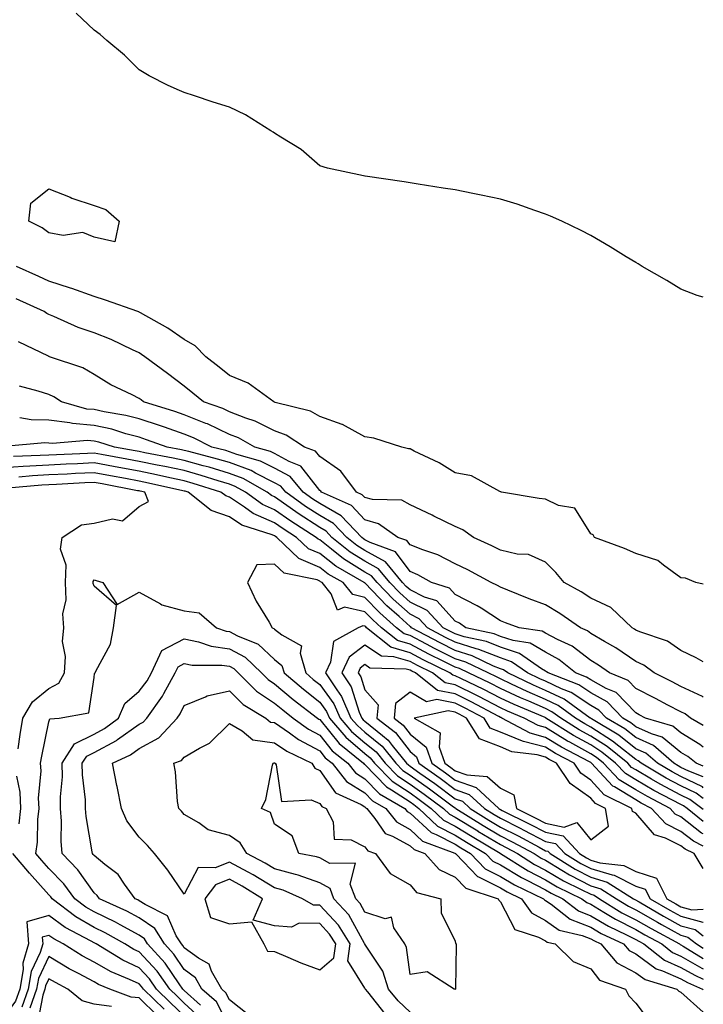
# Model space of a CAD drawing. Units: inches. Extents: x 934163 to 936803, y 7210778 to 7213418.
# Drawn here: x 936652 to 936803, y 7211059 to 7211277 of the extents above; entities that cross this region are included whole.
import ezdxf

# ---------------------------------------------------------------- set-up
doc = ezdxf.new("R2010")
doc.units = ezdxf.units.IN
doc.header["$MEASUREMENT"] = 0
doc.layers.add('Contour_93417210', color=7, linetype='Continuous', true_color=0x7df8c9)

msp = doc.modelspace()

# ---------------------------------------------------------------- linework, layer by layer
at = {"layer": 'Contour_93417210'}
for points in [[(936803, 7211215.07, 3231), (936801.62, 7211215.49, 3231), (936798.05, 7211216.9, 3231), (936794.92, 7211218.8, 3231), (936789.49, 7211221.92, 3231), (936788.59, 7211222.47, 3231), (936788.05, 7211222.78, 3231), (936785.92, 7211224.05, 3231), (936782.36, 7211226.22, 3231), (936778.05, 7211228.72, 3231), (936775.97, 7211229.85, 3231), (936771.63, 7211231.92, 3231), (936769.18, 7211233.05, 3231), (936768.05, 7211233.5, 3231), (936765.7, 7211234.26, 3231), (936761.78, 7211235.65, 3231), (936758.05, 7211236.76, 3231), (936753.8, 7211237.66, 3231), (936751.95, 7211238.01, 3231), (936748.05, 7211238.83, 3231), (936745.36, 7211239.22, 3231), (936739.85, 7211240.12, 3231), (936738.05, 7211240.4, 3231), (936736.75, 7211240.63, 3231), (936728.1, 7211241.86, 3231), (936728.05, 7211241.88, 3231), (936728.02, 7211241.88, 3231), (936727.76, 7211241.92, 3231), (936719.74, 7211243.62, 3231), (936718.05, 7211244.17, 3231), (936713.95, 7211247.82, 3231), (936709.44, 7211250.53, 3231), (936708.05, 7211251.43, 3231), (936707.74, 7211251.61, 3231), (936707.23, 7211251.92, 3231), (936701.63, 7211255.49, 3231), (936698.05, 7211257.15, 3231), (936694.43, 7211258.29, 3231), (936690.31, 7211259.67, 3231), (936688.05, 7211260.4, 3231), (936686.97, 7211260.85, 3231), (936684.5, 7211261.92, 3231), (936680.26, 7211264.13, 3231), (936678.05, 7211265.42, 3231), (936674.79, 7211268.66, 3231), (936670.92, 7211271.92, 3231), (936669.39, 7211273.25, 3231), (936668.05, 7211274.24, 3231), (936664.09, 7211277.97, 3231)], [(936803, 7211151.56, 3232), (936801.31, 7211151.92, 3232), (936799.03, 7211152.9, 3232), (936798.05, 7211152.96, 3232), (936794.21, 7211155.77, 3232), (936792.95, 7211156.82, 3232), (936788.05, 7211158.35, 3232), (936785.55, 7211159.42, 3232), (936778.91, 7211161.92, 3232), (936778.6, 7211162.47, 3232), (936778.05, 7211162.74, 3232), (936774.56, 7211168.42, 3232), (936770.95, 7211169.01, 3232), (936768.05, 7211170.36, 3232), (936766.62, 7211170.49, 3232), (936758.29, 7211171.92, 3232), (936758.13, 7211172, 3232), (936758.05, 7211172.02, 3232), (936757.91, 7211172.06, 3232), (936751.68, 7211175.55, 3232), (936748.05, 7211176.24, 3232), (936744.52, 7211178.4, 3232), (936738.94, 7211181.04, 3232), (936738.05, 7211181.49, 3232), (936737.67, 7211181.55, 3232), (936736.22, 7211181.92, 3232), (936729.99, 7211183.87, 3232), (936728.05, 7211184.15, 3232), (936723.06, 7211186.94, 3232), (936723.03, 7211186.94, 3232), (936718.05, 7211188.68, 3232), (936715.96, 7211189.83, 3232), (936708.17, 7211191.8, 3232), (936708.05, 7211191.84, 3232), (936708, 7211191.86, 3232), (936707.84, 7211191.92, 3232), (936702.18, 7211196.04, 3232), (936698.05, 7211197.74, 3232), (936695.74, 7211199.62, 3232), (936692.84, 7211201.92, 3232), (936690.45, 7211204.32, 3232), (936688.05, 7211205.73, 3232), (936684.36, 7211208.23, 3232), (936678.33, 7211211.65, 3232), (936678.05, 7211211.8, 3232), (936677.97, 7211211.84, 3232), (936677.75, 7211211.92, 3232), (936670.58, 7211214.46, 3232), (936668.05, 7211215.24, 3232), (936663.16, 7211217.04, 3232), (936662.85, 7211217.12, 3232), (936658.05, 7211218.64, 3232), (936655.8, 7211219.67, 3232), (936650.91, 7211221.92, 3232)], [(936803, 7211134.37, 3233), (936801.4, 7211135.26, 3233), (936798.05, 7211136.9, 3233), (936795.07, 7211138.93, 3233), (936788.96, 7211141, 3233), (936788.05, 7211141.41, 3233), (936787.75, 7211141.63, 3233), (936787.21, 7211141.92, 3233), (936782.53, 7211146.39, 3233), (936778.05, 7211148.46, 3233), (936775.98, 7211149.85, 3233), (936772.21, 7211151.92, 3233), (936770.3, 7211154.17, 3233), (936768.05, 7211156.45, 3233), (936764.26, 7211158.13, 3233), (936761.79, 7211158.19, 3233), (936758.05, 7211159.09, 3233), (936756.19, 7211160.06, 3233), (936752.08, 7211161.92, 3233), (936749.72, 7211163.58, 3233), (936748.05, 7211164.32, 3233), (936743.34, 7211166.63, 3233), (936742.95, 7211166.82, 3233), (936738.05, 7211169.15, 3233), (936736.26, 7211170.12, 3233), (936729.7, 7211170.28, 3233), (936728.05, 7211170.71, 3233), (936727.47, 7211171.33, 3233), (936726.17, 7211171.92, 3233), (936722.68, 7211176.55, 3233), (936718.05, 7211179.79, 3233), (936717.12, 7211180.98, 3233), (936714.69, 7211181.92, 3233), (936710.64, 7211184.52, 3233), (936708.05, 7211185.47, 3233), (936703.76, 7211187.62, 3233), (936701.68, 7211188.29, 3233), (936698.05, 7211189.71, 3233), (936696.55, 7211190.42, 3233), (936692.33, 7211191.92, 3233), (936689.96, 7211193.83, 3233), (936688.05, 7211195.36, 3233), (936684.32, 7211198.19, 3233), (936679.29, 7211201.92, 3233), (936678.56, 7211202.43, 3233), (936678.05, 7211202.74, 3233), (936676.58, 7211203.4, 3233), (936671.84, 7211205.71, 3233), (936668.05, 7211207.19, 3233), (936664.52, 7211208.38, 3233), (936659.11, 7211210.85, 3233), (936658.05, 7211211.28, 3233), (936657.63, 7211211.51, 3233), (936656.97, 7211211.92, 3233), (936650.83, 7211214.71, 3233)], [(936803, 7211126.53, 3234), (936802.81, 7211126.69, 3234), (936798.05, 7211128.93, 3234), (936796.09, 7211129.97, 3234), (936792.11, 7211131.92, 3234), (936789.79, 7211133.66, 3234), (936788.05, 7211134.44, 3234), (936783.61, 7211137.49, 3234), (936781.1, 7211138.87, 3234), (936778.05, 7211140.67, 3234), (936777.34, 7211141.22, 3234), (936775.77, 7211141.92, 3234), (936771.24, 7211145.1, 3234), (936768.05, 7211146.96, 3234), (936764.44, 7211148.31, 3234), (936759.73, 7211150.24, 3234), (936758.05, 7211150.9, 3234), (936757.43, 7211151.3, 3234), (936756.04, 7211151.92, 3234), (936750.86, 7211154.73, 3234), (936748.05, 7211156.08, 3234), (936744.18, 7211158.05, 3234), (936740.84, 7211159.13, 3234), (936738.05, 7211160.24, 3234), (936737.34, 7211161.22, 3234), (936735.37, 7211161.92, 3234), (936731.08, 7211164.95, 3234), (936728.05, 7211165.77, 3234), (936725.08, 7211168.95, 3234), (936718.44, 7211171.92, 3234), (936718.27, 7211172.13, 3234), (936718.05, 7211172.29, 3234), (936713.85, 7211177.72, 3234), (936711.26, 7211178.72, 3234), (936708.05, 7211180.49, 3234), (936707.1, 7211180.96, 3234), (936703.67, 7211181.92, 3234), (936700.07, 7211183.95, 3234), (936698.05, 7211184.73, 3234), (936693.16, 7211187.04, 3234), (936692.82, 7211187.15, 3234), (936688.05, 7211189.07, 3234), (936685.93, 7211189.79, 3234), (936679.04, 7211191.92, 3234), (936678.47, 7211192.35, 3234), (936678.05, 7211192.66, 3234), (936676.52, 7211193.44, 3234), (936671.8, 7211195.67, 3234), (936668.05, 7211197.96, 3234), (936665.6, 7211199.46, 3234), (936658.2, 7211201.92, 3234), (936658.08, 7211201.96, 3234), (936658.05, 7211201.96, 3234), (936657.96, 7211202.02, 3234), (936651.32, 7211205.18, 3234)], [(936803, 7211120.29, 3235), (936800.13, 7211121.92, 3235), (936798.99, 7211122.86, 3235), (936798.05, 7211123.31, 3235), (936795.15, 7211124.81, 3235), (936792.41, 7211126.28, 3235), (936788.05, 7211128.46, 3235), (936786.36, 7211130.22, 3235), (936782.22, 7211131.92, 3235), (936779.77, 7211133.64, 3235), (936778.05, 7211134.65, 3235), (936773.94, 7211137.82, 3235), (936770.67, 7211139.3, 3235), (936768.05, 7211140.71, 3235), (936767.29, 7211141.16, 3235), (936762.23, 7211141.92, 3235), (936759.15, 7211143.01, 3235), (936758.05, 7211143.46, 3235), (936753.76, 7211146.22, 3235), (936752.92, 7211146.78, 3235), (936748.05, 7211149.26, 3235), (936746.78, 7211150.65, 3235), (936742.81, 7211151.92, 3235), (936739.79, 7211153.66, 3235), (936738.05, 7211154.34, 3235), (936734.84, 7211158.72, 3235), (936729.22, 7211160.75, 3235), (936728.05, 7211161.39, 3235), (936727.73, 7211161.59, 3235), (936727.33, 7211161.92, 3235), (936722.8, 7211166.67, 3235), (936718.05, 7211169.4, 3235), (936716.52, 7211170.4, 3235), (936714.4, 7211171.92, 3235), (936711.48, 7211175.36, 3235), (936708.05, 7211177.27, 3235), (936704.94, 7211178.81, 3235), (936699.71, 7211180.26, 3235), (936698.05, 7211180.88, 3235), (936697.25, 7211181.12, 3235), (936694.13, 7211181.92, 3235), (936690.11, 7211183.97, 3235), (936688.05, 7211184.79, 3235), (936683.68, 7211186.3, 3235), (936682.75, 7211186.63, 3235), (936678.05, 7211188.15, 3235), (936675.06, 7211188.93, 3235), (936670.27, 7211189.69, 3235), (936668.05, 7211190.2, 3235), (936666.45, 7211190.32, 3235), (936660.82, 7211191.92, 3235), (936659.18, 7211193.05, 3235), (936658.05, 7211193.54, 3235), (936655.67, 7211194.3, 3235), (936651.53, 7211195.4, 3235)], [(936803, 7211115.48, 3236), (936802.22, 7211116.1, 3236), (936798.05, 7211118.66, 3236), (936796.24, 7211120.12, 3236), (936790.21, 7211121.92, 3236), (936788.8, 7211122.66, 3236), (936788.05, 7211123.05, 3236), (936783.71, 7211127.58, 3236), (936781.48, 7211128.48, 3236), (936778.05, 7211130.38, 3236), (936777.12, 7211130.98, 3236), (936774.72, 7211131.92, 3236), (936771.03, 7211134.91, 3236), (936768.05, 7211136.51, 3236), (936764.63, 7211138.5, 3236), (936760.91, 7211139.07, 3236), (936758.05, 7211140.01, 3236), (936756.69, 7211140.55, 3236), (936750.43, 7211141.92, 3236), (936749.02, 7211142.9, 3236), (936748.05, 7211143.38, 3236), (936743.97, 7211147.84, 3236), (936741.26, 7211148.7, 3236), (936738.05, 7211150.32, 3236), (936737.21, 7211151.08, 3236), (936736.39, 7211151.92, 3236), (936732.62, 7211156.49, 3236), (936728.05, 7211159.01, 3236), (936726.25, 7211160.12, 3236), (936724.04, 7211161.92, 3236), (936721.12, 7211164.99, 3236), (936718.05, 7211166.74, 3236), (936714.92, 7211168.78, 3236), (936710.56, 7211171.92, 3236), (936709.41, 7211173.27, 3236), (936708.05, 7211174.03, 3236), (936703.83, 7211176.14, 3236), (936702.84, 7211176.71, 3236), (936698.05, 7211178.48, 3236), (936695.4, 7211179.26, 3236), (936689.07, 7211180.9, 3236), (936688.05, 7211181.18, 3236), (936687.44, 7211181.31, 3236), (936684.25, 7211181.92, 3236), (936679.68, 7211183.54, 3236), (936678.05, 7211184.07, 3236), (936675.13, 7211184.83, 3236), (936671.98, 7211185.85, 3236), (936668.05, 7211186.72, 3236), (936663.25, 7211187.12, 3236), (936662.69, 7211187.29, 3236), (936658.05, 7211187.84, 3236), (936654.1, 7211187.97, 3236), (936651.58, 7211188.38, 3236)], [(936803, 7211111.3, 3237), (936801.42, 7211111.92, 3237), (936799.54, 7211113.4, 3237), (936798.05, 7211114.32, 3237), (936793.85, 7211117.72, 3237), (936791.56, 7211118.4, 3237), (936788.05, 7211120.01, 3237), (936786.98, 7211120.85, 3237), (936785.18, 7211121.92, 3237), (936781.67, 7211125.53, 3237), (936778.05, 7211127.53, 3237), (936775.41, 7211129.28, 3237), (936768.6, 7211131.92, 3237), (936768.29, 7211132.15, 3237), (936768.05, 7211132.29, 3237), (936767.15, 7211132.82, 3237), (936762.32, 7211136.2, 3237), (936758.05, 7211137.62, 3237), (936754.98, 7211138.85, 3237), (936750.05, 7211139.93, 3237), (936748.05, 7211140.53, 3237), (936747.13, 7211141, 3237), (936745.41, 7211141.92, 3237), (936741.83, 7211145.71, 3237), (936738.05, 7211147.6, 3237), (936735.77, 7211149.63, 3237), (936733.59, 7211151.92, 3237), (936731.08, 7211154.95, 3237), (936728.05, 7211156.63, 3237), (936724.77, 7211158.64, 3237), (936720.75, 7211161.92, 3237), (936719.43, 7211163.31, 3237), (936718.05, 7211164.09, 3237), (936713.3, 7211167.17, 3237), (936711.48, 7211168.48, 3237), (936708.05, 7211170.92, 3237), (936707.35, 7211171.22, 3237), (936706.39, 7211171.92, 3237), (936701.09, 7211174.97, 3237), (936698.05, 7211176.08, 3237), (936693.55, 7211177.43, 3237), (936692.2, 7211177.78, 3237), (936688.05, 7211178.93, 3237), (936685.58, 7211179.46, 3237), (936679.33, 7211180.63, 3237), (936678.05, 7211180.9, 3237), (936677.19, 7211181.06, 3237), (936672.55, 7211181.92, 3237), (936669.14, 7211183.01, 3237), (936668.05, 7211183.25, 3237), (936666.59, 7211183.38, 3237), (936658.84, 7211182.7, 3237), (936658.05, 7211182.8, 3237), (936657.14, 7211182.84, 3237), (936648.14, 7211182.02, 3237)], [(936803, 7211108.9, 3238), (936799.82, 7211110.16, 3238), (936798.05, 7211111, 3238), (936797.45, 7211111.33, 3238), (936796.45, 7211111.92, 3238), (936791.94, 7211115.81, 3238), (936788.05, 7211117.58, 3238), (936785.62, 7211119.5, 3238), (936781.57, 7211121.92, 3238), (936779.83, 7211123.7, 3238), (936778.05, 7211124.67, 3238), (936773.71, 7211127.58, 3238), (936771.56, 7211128.4, 3238), (936768.05, 7211130.08, 3238), (936766.77, 7211130.63, 3238), (936764.06, 7211131.92, 3238), (936760.52, 7211134.38, 3238), (936758.05, 7211135.22, 3238), (936753.27, 7211137.13, 3238), (936752.71, 7211137.25, 3238), (936748.05, 7211138.7, 3238), (936745.91, 7211139.77, 3238), (936741.9, 7211141.92, 3238), (936740.03, 7211143.89, 3238), (936738.05, 7211144.91, 3238), (936734.34, 7211148.21, 3238), (936730.77, 7211151.92, 3238), (936729.54, 7211153.4, 3238), (936728.05, 7211154.22, 3238), (936723.3, 7211157.17, 3238), (936720.63, 7211159.34, 3238), (936718.05, 7211161.37, 3238), (936717.66, 7211161.53, 3238), (936717.26, 7211161.92, 3238), (936711.62, 7211165.49, 3238), (936708.05, 7211168.03, 3238), (936705.34, 7211169.21, 3238), (936701.59, 7211171.92, 3238), (936699.34, 7211173.21, 3238), (936698.05, 7211173.7, 3238), (936695.53, 7211174.44, 3238), (936691.77, 7211175.63, 3238), (936688.05, 7211176.69, 3238), (936683.72, 7211177.58, 3238), (936682.06, 7211177.9, 3238), (936678.05, 7211178.72, 3238), (936675.35, 7211179.22, 3238), (936669.69, 7211180.28, 3238), (936668.05, 7211180.59, 3238), (936666.64, 7211180.51, 3238), (936658.05, 7211180.12, 3238), (936656.13, 7211180.01, 3238), (936650.18, 7211179.79, 3238)], [(936803, 7211106.51, 3239), (936802.79, 7211106.67, 3239), (936798.05, 7211108.95, 3239), (936796.12, 7211109.99, 3239), (936792.84, 7211111.92, 3239), (936790.27, 7211114.15, 3239), (936788.05, 7211115.14, 3239), (936784.26, 7211118.13, 3239), (936778.21, 7211121.76, 3239), (936778.05, 7211121.86, 3239), (936778.02, 7211121.88, 3239), (936777.96, 7211121.92, 3239), (936772.21, 7211126.08, 3239), (936768.05, 7211128.05, 3239), (936765.36, 7211129.22, 3239), (936759.68, 7211131.92, 3239), (936758.72, 7211132.58, 3239), (936758.05, 7211132.82, 3239), (936756.56, 7211133.4, 3239), (936751.82, 7211135.69, 3239), (936748.05, 7211136.86, 3239), (936744.68, 7211138.56, 3239), (936738.4, 7211141.92, 3239), (936738.23, 7211142.1, 3239), (936738.05, 7211142.19, 3239), (936735.6, 7211144.38, 3239), (936732.89, 7211146.76, 3239), (936728.05, 7211151.82, 3239), (936727.97, 7211151.84, 3239), (936727.9, 7211151.92, 3239), (936721.63, 7211155.51, 3239), (936718.05, 7211158.33, 3239), (936715.53, 7211159.4, 3239), (936712.9, 7211161.92, 3239), (936709.93, 7211163.8, 3239), (936708.05, 7211165.12, 3239), (936703.32, 7211167.19, 3239), (936701.36, 7211168.62, 3239), (936698.05, 7211170.79, 3239), (936697.21, 7211171.08, 3239), (936696.15, 7211171.92, 3239), (936690.01, 7211173.87, 3239), (936688.05, 7211174.42, 3239), (936684.87, 7211175.1, 3239), (936681.89, 7211175.77, 3239), (936678.05, 7211176.55, 3239), (936673.52, 7211177.39, 3239), (936672.36, 7211177.6, 3239), (936668.05, 7211178.42, 3239), (936664.36, 7211178.23, 3239), (936661.85, 7211178.11, 3239), (936658.05, 7211177.94, 3239), (936653.81, 7211177.68, 3239), (936652.35, 7211177.62, 3239), (936648.05, 7211177.35, 3239)], [(936803, 7211104.11, 3240), (936801.4, 7211105.28, 3240), (936798.05, 7211106.9, 3240), (936794.78, 7211108.64, 3240), (936789.25, 7211111.92, 3240), (936788.6, 7211112.47, 3240), (936788.05, 7211112.72, 3240), (936784.26, 7211115.71, 3240), (936782.92, 7211116.78, 3240), (936778.05, 7211119.91, 3240), (936776.75, 7211120.61, 3240), (936774.69, 7211121.92, 3240), (936770.83, 7211124.71, 3240), (936768.05, 7211126.02, 3240), (936763.95, 7211127.82, 3240), (936760.53, 7211129.44, 3240), (936758.05, 7211130.59, 3240), (936757.17, 7211131.04, 3240), (936755.34, 7211131.92, 3240), (936750.42, 7211134.28, 3240), (936748.05, 7211135.03, 3240), (936743.46, 7211137.33, 3240), (936741.7, 7211138.27, 3240), (936738.05, 7211140.18, 3240), (936736.72, 7211140.59, 3240), (936735.06, 7211141.92, 3240), (936731.34, 7211145.2, 3240), (936728.05, 7211148.64, 3240), (936725.37, 7211149.24, 3240), (936723.23, 7211151.92, 3240), (936719.93, 7211153.8, 3240), (936718.05, 7211155.28, 3240), (936713.4, 7211157.27, 3240), (936708.53, 7211161.92, 3240), (936708.24, 7211162.12, 3240), (936708.05, 7211162.23, 3240), (936707.49, 7211162.49, 3240), (936700.77, 7211164.63, 3240), (936698.05, 7211166.43, 3240), (936694.01, 7211167.88, 3240), (936688.88, 7211171.92, 3240), (936688.25, 7211172.12, 3240), (936688.05, 7211172.17, 3240), (936687.73, 7211172.25, 3240), (936680.09, 7211173.95, 3240), (936678.05, 7211174.36, 3240), (936675.04, 7211174.93, 3240), (936671.69, 7211175.57, 3240), (936668.05, 7211176.24, 3240), (936663.93, 7211176.04, 3240), (936662.07, 7211175.94, 3240), (936658.05, 7211175.75, 3240), (936654.44, 7211175.53, 3240), (936651.4, 7211175.26, 3240)], [(936651.27, 7211115.14, 3241), (936651.66, 7211118.31, 3241), (936652.29, 7211121.92, 3241), (936654.43, 7211125.53, 3241), (936658.05, 7211128.44, 3241), (936660.29, 7211129.67, 3241), (936661.48, 7211131.92, 3241), (936661.7, 7211135.57, 3241), (936661.08, 7211138.89, 3241), (936661.39, 7211141.92, 3241), (936661.13, 7211145.01, 3241), (936661.88, 7211148.09, 3241), (936661.7, 7211151.92, 3241), (936661.91, 7211155.79, 3241), (936660.63, 7211159.34, 3241), (936660.98, 7211161.92, 3241), (936665.3, 7211164.67, 3241), (936668.05, 7211165.05, 3241), (936672.16, 7211166.04, 3241), (936674.36, 7211165.61, 3241), (936678.05, 7211168.78, 3241), (936680.12, 7211169.85, 3241), (936679.3, 7211171.92, 3241), (936678.28, 7211172.15, 3241), (936678.05, 7211172.19, 3241), (936677.71, 7211172.25, 3241), (936669.87, 7211173.74, 3241), (936668.05, 7211174.07, 3241), (936665.99, 7211173.97, 3241), (936659.77, 7211173.64, 3241), (936658.05, 7211173.56, 3241), (936656.5, 7211173.46, 3241), (936648.94, 7211172.82, 3241)], [(936803, 7211101.68, 3241), (936802.7, 7211101.92, 3241), (936800.02, 7211103.89, 3241), (936798.05, 7211104.83, 3241), (936793.44, 7211107.31, 3241), (936791.54, 7211108.42, 3241), (936788.05, 7211110.44, 3241), (936787.13, 7211111, 3241), (936786.26, 7211111.92, 3241), (936781.73, 7211115.59, 3241), (936778.05, 7211117.94, 3241), (936775.48, 7211119.34, 3241), (936771.41, 7211121.92, 3241), (936769.46, 7211123.33, 3241), (936768.05, 7211124.01, 3241), (936764.34, 7211125.63, 3241), (936762.53, 7211126.39, 3241), (936758.05, 7211128.46, 3241), (936755.77, 7211129.63, 3241), (936751.01, 7211131.92, 3241), (936749.01, 7211132.88, 3241), (936748.05, 7211133.19, 3241), (936745.51, 7211134.46, 3241), (936742.21, 7211136.08, 3241), (936738.05, 7211138.27, 3241), (936735.24, 7211139.11, 3241), (936731.74, 7211141.92, 3241), (936729.78, 7211143.66, 3241), (936728.05, 7211145.46, 3241), (936723.49, 7211146.47, 3241), (936721.96, 7211145.83, 3241), (936720.54, 7211149.44, 3241), (936718.55, 7211151.92, 3241), (936718.23, 7211152.1, 3241), (936718.05, 7211152.25, 3241), (936717.49, 7211152.49, 3241), (936710.15, 7211154.03, 3241), (936708.05, 7211155.98, 3241), (936704.11, 7211155.87, 3241), (936702.05, 7211151.92, 3241), (936703.95, 7211147.82, 3241), (936706.84, 7211143.13, 3241), (936707.53, 7211141.92, 3241), (936707.9, 7211141.76, 3241), (936708.05, 7211141.63, 3241), (936709.63, 7211140.34, 3241), (936714.01, 7211137.88, 3241), (936713.67, 7211136.3, 3241), (936714.95, 7211131.92, 3241), (936716.62, 7211130.49, 3241), (936718.05, 7211129.38, 3241), (936721.2, 7211125.06, 3241), (936722.58, 7211121.92, 3241), (936725.08, 7211118.95, 3241), (936728.05, 7211116.45, 3241), (936730.55, 7211114.42, 3241), (936732.56, 7211111.92, 3241), (936735.27, 7211109.15, 3241), (936738.05, 7211107.31, 3241), (936741.2, 7211105.06, 3241), (936745.45, 7211101.92, 3241), (936746.78, 7211100.65, 3241), (936748.05, 7211100.01, 3241), (936753.04, 7211096.92, 3241), (936753.09, 7211096.88, 3241), (936758.05, 7211093.91, 3241), (936759.37, 7211093.23, 3241), (936761.82, 7211091.92, 3241), (936765.64, 7211089.52, 3241), (936768.05, 7211088.27, 3241), (936772.03, 7211085.9, 3241), (936775.97, 7211083.99, 3241), (936778.05, 7211082.92, 3241), (936778.83, 7211082.7, 3241), (936780.04, 7211081.92, 3241), (936784.96, 7211078.83, 3241), (936788.05, 7211077.27, 3241), (936791.45, 7211075.32, 3241), (936797.7, 7211071.92, 3241), (936797.89, 7211071.76, 3241), (936798.05, 7211071.71, 3241), (936798.57, 7211071.39, 3241), (936803, 7211068.71, 3241)], [(936691.6, 7211058.37, 3240), (936688.05, 7211061.61, 3240), (936687.89, 7211061.76, 3240), (936687.72, 7211061.92, 3240), (936686.9, 7211063.07, 3240), (936683.8, 7211067.66, 3240), (936679.92, 7211071.92, 3240), (936679.2, 7211073.07, 3240), (936678.05, 7211073.85, 3240), (936673.84, 7211076.12, 3240), (936672.83, 7211076.71, 3240), (936668.05, 7211079.03, 3240), (936666.21, 7211080.08, 3240), (936663.8, 7211081.92, 3240), (936661.37, 7211085.24, 3240), (936658.05, 7211088.62, 3240), (936656.5, 7211090.38, 3240), (936655.17, 7211091.92, 3240), (936655.54, 7211094.42, 3240), (936655.61, 7211099.48, 3240), (936655.9, 7211101.92, 3240), (936655.78, 7211104.19, 3240), (936656.33, 7211110.2, 3240), (936656.21, 7211111.92, 3240), (936656.47, 7211113.5, 3240), (936658.05, 7211121.06, 3240), (936658.26, 7211121.72, 3240), (936660.3, 7211121.92, 3240), (936666.89, 7211123.07, 3240), (936668.05, 7211130.87, 3240), (936668.16, 7211131.8, 3240), (936668.31, 7211131.92, 3240), (936668.45, 7211132.31, 3240), (936671.72, 7211138.25, 3240), (936672.36, 7211141.92, 3240), (936672.99, 7211146.86, 3240), (936668.05, 7211151.12, 3240), (936667.84, 7211151.71, 3240), (936667.83, 7211151.92, 3240), (936667.84, 7211152.13, 3240), (936668.05, 7211152.55, 3240), (936668.52, 7211152.39, 3240), (936670, 7211151.92, 3240), (936673.21, 7211147.08, 3240), (936678.05, 7211149.79, 3240), (936682.79, 7211147.19, 3240), (936683.09, 7211146.96, 3240), (936688.05, 7211145.67, 3240), (936691.31, 7211145.18, 3240), (936695.19, 7211141.92, 3240), (936697.31, 7211141.18, 3240), (936698.05, 7211141.06, 3240), (936699.86, 7211140.1, 3240), (936704.41, 7211138.29, 3240), (936708.05, 7211134.89, 3240), (936709.68, 7211133.56, 3240), (936710.16, 7211131.92, 3240), (936714.41, 7211128.29, 3240), (936718.05, 7211125.46, 3240), (936719.54, 7211123.4, 3240), (936720.19, 7211121.92, 3240), (936723.79, 7211117.66, 3240), (936728.05, 7211114.07, 3240), (936729.24, 7211113.11, 3240), (936730.19, 7211111.92, 3240), (936734.07, 7211107.94, 3240), (936738.05, 7211105.34, 3240), (936740.04, 7211103.91, 3240), (936742.72, 7211101.92, 3240), (936745.46, 7211099.32, 3240), (936748.05, 7211097.99, 3240), (936751.8, 7211095.67, 3240), (936757.97, 7211092, 3240), (936758.05, 7211091.96, 3240), (936758.07, 7211091.94, 3240), (936758.11, 7211091.92, 3240), (936764.2, 7211088.07, 3240), (936768.05, 7211086.08, 3240), (936770.66, 7211084.54, 3240), (936776.08, 7211081.92, 3240), (936777.19, 7211081.06, 3240), (936778.05, 7211080.73, 3240), (936781, 7211078.97, 3240), (936783.52, 7211077.39, 3240), (936788.05, 7211075.1, 3240), (936790.07, 7211073.95, 3240), (936793.78, 7211071.92, 3240), (936796.16, 7211070.03, 3240), (936798.05, 7211069.21, 3240), (936802.68, 7211066.55, 3240), (936803, 7211066.41, 3240)], [(936803, 7211098.99, 3242), (936799.42, 7211101.92, 3242), (936798.63, 7211102.51, 3242), (936798.05, 7211102.78, 3242), (936796.2, 7211103.78, 3242), (936792.05, 7211105.92, 3242), (936788.05, 7211108.23, 3242), (936785.75, 7211109.62, 3242), (936783.58, 7211111.92, 3242), (936780.53, 7211114.4, 3242), (936778.05, 7211115.98, 3242), (936774.22, 7211118.09, 3242), (936768.15, 7211121.92, 3242), (936768.09, 7211121.96, 3242), (936768.05, 7211121.98, 3242), (936767.94, 7211122.02, 3242), (936761.07, 7211124.95, 3242), (936758.05, 7211126.33, 3242), (936754.37, 7211128.23, 3242), (936749.3, 7211130.67, 3242), (936748.05, 7211131.3, 3242), (936747.52, 7211131.39, 3242), (936746.85, 7211131.92, 3242), (936740.96, 7211134.83, 3242), (936738.05, 7211136.35, 3242), (936733.76, 7211137.64, 3242), (936728.42, 7211141.92, 3242), (936728.22, 7211142.1, 3242), (936728.05, 7211142.27, 3242), (936727.6, 7211142.37, 3242), (936726.52, 7211141.92, 3242), (936721.11, 7211138.85, 3242), (936720.43, 7211134.3, 3242), (936719.33, 7211131.92, 3242), (936721.82, 7211128.15, 3242), (936722.86, 7211126.72, 3242), (936724.95, 7211121.92, 3242), (936726.37, 7211120.24, 3242), (936728.05, 7211118.83, 3242), (936731.85, 7211115.73, 3242), (936734.92, 7211111.92, 3242), (936736.47, 7211110.34, 3242), (936738.05, 7211109.3, 3242), (936742.37, 7211106.24, 3242), (936747.7, 7211102.27, 3242), (936748.05, 7211102.02, 3242), (936748.12, 7211101.98, 3242), (936748.19, 7211101.92, 3242), (936754.26, 7211098.13, 3242), (936758.05, 7211095.85, 3242), (936760.66, 7211094.54, 3242), (936765.54, 7211091.92, 3242), (936767.08, 7211090.94, 3242), (936768.05, 7211090.44, 3242), (936771.69, 7211088.27, 3242), (936773.36, 7211087.23, 3242), (936778.05, 7211084.81, 3242), (936780.28, 7211084.15, 3242), (936783.78, 7211081.92, 3242), (936786.4, 7211080.28, 3242), (936788.05, 7211079.44, 3242), (936792.84, 7211076.71, 3242), (936793.77, 7211076.2, 3242), (936798.05, 7211073.83, 3242), (936799.57, 7211073.44, 3242), (936801.49, 7211071.92, 3242), (936803, 7211071, 3242)], [(936698.05, 7211053.38, 3239), (936695.2, 7211059.07, 3239), (936691.95, 7211061.92, 3239), (936690.54, 7211064.4, 3239), (936688.05, 7211066.22, 3239), (936685.75, 7211069.62, 3239), (936683.66, 7211071.92, 3239), (936681.49, 7211075.36, 3239), (936678.05, 7211077.66, 3239), (936675.3, 7211079.17, 3239), (936669.27, 7211081.92, 3239), (936668.76, 7211082.62, 3239), (936668.05, 7211083.21, 3239), (936664.48, 7211088.35, 3239), (936660.98, 7211091.92, 3239), (936660.76, 7211094.63, 3239), (936660.84, 7211099.13, 3239), (936660.64, 7211101.92, 3239), (936660.61, 7211104.48, 3239), (936661.03, 7211108.93, 3239), (936661, 7211111.92, 3239), (936663.73, 7211116.24, 3239), (936668.05, 7211118.33, 3239), (936670.39, 7211119.58, 3239), (936673.48, 7211121.92, 3239), (936674.84, 7211125.12, 3239), (936678.05, 7211127.84, 3239), (936679.79, 7211130.18, 3239), (936680.77, 7211131.92, 3239), (936683.08, 7211136.88, 3239), (936688.05, 7211139.48, 3239), (936691.16, 7211138.81, 3239), (936693.96, 7211137.84, 3239), (936698.05, 7211137.23, 3239), (936701.52, 7211135.38, 3239), (936705.16, 7211131.92, 3239), (936706.61, 7211130.47, 3239), (936708.05, 7211129.52, 3239), (936712.16, 7211126.04, 3239), (936717.52, 7211121.92, 3239), (936717.83, 7211121.71, 3239), (936718.05, 7211121.57, 3239), (936722.38, 7211116.26, 3239), (936727.72, 7211111.92, 3239), (936727.86, 7211111.74, 3239), (936728.05, 7211111.63, 3239), (936732.82, 7211106.69, 3239), (936733.9, 7211106.06, 3239), (936738.05, 7211103.35, 3239), (936738.88, 7211102.76, 3239), (936740, 7211101.92, 3239), (936744.13, 7211097.99, 3239), (936748.05, 7211095.98, 3239), (936750.55, 7211094.42, 3239), (936754.77, 7211091.92, 3239), (936756.38, 7211090.26, 3239), (936758.05, 7211089.42, 3239), (936762.74, 7211086.61, 3239), (936763.94, 7211086.04, 3239), (936768.05, 7211083.91, 3239), (936769.3, 7211083.17, 3239), (936771.89, 7211081.92, 3239), (936775.36, 7211079.22, 3239), (936778.05, 7211078.17, 3239), (936781.97, 7211075.85, 3239), (936786.01, 7211073.95, 3239), (936788.05, 7211072.92, 3239), (936788.69, 7211072.56, 3239), (936789.86, 7211071.92, 3239), (936794.42, 7211068.29, 3239), (936798.05, 7211066.71, 3239), (936801.09, 7211064.97, 3239), (936803, 7211064.12, 3239)], [(936803, 7211096.28, 3243), (936802.61, 7211096.47, 3243), (936798.05, 7211100.05, 3243), (936796.8, 7211100.67, 3243), (936795.66, 7211101.92, 3243), (936790.65, 7211104.52, 3243), (936788.05, 7211106.02, 3243), (936784.36, 7211108.23, 3243), (936780.9, 7211111.92, 3243), (936779.33, 7211113.19, 3243), (936778.05, 7211114.01, 3243), (936773.4, 7211116.57, 3243), (936772.94, 7211116.8, 3243), (936768.05, 7211119.81, 3243), (936766.39, 7211120.26, 3243), (936763.29, 7211121.92, 3243), (936759.61, 7211123.48, 3243), (936758.05, 7211124.21, 3243), (936753.31, 7211126.67, 3243), (936752.97, 7211126.84, 3243), (936748.05, 7211129.26, 3243), (936745.83, 7211129.69, 3243), (936743.04, 7211131.92, 3243), (936739.7, 7211133.56, 3243), (936738.05, 7211134.44, 3243), (936734.47, 7211135.51, 3243), (936731.72, 7211135.59, 3243), (936728.05, 7211138.07, 3243), (936724.55, 7211135.42, 3243), (936722.93, 7211131.92, 3243), (936724.97, 7211128.83, 3243), (936726.79, 7211123.19, 3243), (936727.34, 7211121.92, 3243), (936727.66, 7211121.53, 3243), (936728.05, 7211121.2, 3243), (936731.92, 7211118.05, 3243), (936733.2, 7211117.06, 3243), (936734.12, 7211115.85, 3243), (936737.29, 7211111.92, 3243), (936737.67, 7211111.53, 3243), (936738.05, 7211111.3, 3243), (936740.24, 7211109.73, 3243), (936743.53, 7211107.41, 3243), (936748.05, 7211104.07, 3243), (936749.64, 7211103.5, 3243), (936751.36, 7211101.92, 3243), (936755.48, 7211099.34, 3243), (936758.05, 7211097.8, 3243), (936761.96, 7211095.83, 3243), (936766.67, 7211093.31, 3243), (936768.05, 7211092.56, 3243), (936768.59, 7211092.47, 3243), (936769.09, 7211091.92, 3243), (936774.61, 7211088.48, 3243), (936778.05, 7211086.71, 3243), (936781.74, 7211085.61, 3243), (936787.52, 7211081.92, 3243), (936787.84, 7211081.72, 3243), (936788.77, 7211081.2, 3243), (936794.19, 7211078.07, 3243), (936798.05, 7211075.94, 3243), (936801.23, 7211075.1, 3243), (936803, 7211073.71, 3243)], [(936702.32, 7211056.18, 3238), (936698.05, 7211059.54, 3238), (936697.25, 7211061.12, 3238), (936696.34, 7211061.92, 3238), (936694.1, 7211065.87, 3238), (936693.56, 7211067.43, 3238), (936691.2, 7211068.78, 3238), (936688.05, 7211071.06, 3238), (936687.7, 7211071.57, 3238), (936687.39, 7211071.92, 3238), (936686.26, 7211073.72, 3238), (936684.3, 7211078.17, 3238), (936679.34, 7211080.63, 3238), (936678.05, 7211081.49, 3238), (936677.78, 7211081.65, 3238), (936677.18, 7211081.92, 3238), (936674.8, 7211085.18, 3238), (936673.42, 7211087.29, 3238), (936670.45, 7211089.52, 3238), (936668.05, 7211091.47, 3238), (936667.86, 7211091.72, 3238), (936667.68, 7211091.92, 3238), (936667.65, 7211092.33, 3238), (936666.3, 7211100.16, 3238), (936666.17, 7211101.92, 3238), (936666.15, 7211103.83, 3238), (936665.47, 7211109.34, 3238), (936665.44, 7211111.92, 3238), (936666.45, 7211113.52, 3238), (936668.05, 7211114.28, 3238), (936673.02, 7211116.96, 3238), (936673.28, 7211117.15, 3238), (936678.05, 7211120.57, 3238), (936678.93, 7211121.04, 3238), (936679.73, 7211121.92, 3238), (936683.19, 7211126.78, 3238), (936683.49, 7211127.37, 3238), (936686.05, 7211131.92, 3238), (936686.68, 7211133.29, 3238), (936688.05, 7211133.99, 3238), (936689.76, 7211133.64, 3238), (936696.34, 7211133.64, 3238), (936698.05, 7211133.38, 3238), (936699, 7211132.88, 3238), (936700.01, 7211131.92, 3238), (936704.04, 7211127.9, 3238), (936708.05, 7211125.24, 3238), (936709.84, 7211123.72, 3238), (936712.18, 7211121.92, 3238), (936715.57, 7211119.44, 3238), (936718.05, 7211118.11, 3238), (936720.82, 7211114.69, 3238), (936724.24, 7211111.92, 3238), (936725.93, 7211109.79, 3238), (936728.05, 7211108.5, 3238), (936731.29, 7211105.16, 3238), (936736.86, 7211101.92, 3238), (936737.39, 7211101.26, 3238), (936738.05, 7211100.88, 3238), (936742.7, 7211096.57, 3238), (936743.83, 7211096.14, 3238), (936748.05, 7211093.97, 3238), (936749.31, 7211093.19, 3238), (936751.44, 7211091.92, 3238), (936754.69, 7211088.56, 3238), (936758.05, 7211086.88, 3238), (936761.15, 7211085.03, 3238), (936767.63, 7211081.92, 3238), (936767.81, 7211081.67, 3238), (936768.05, 7211081.53, 3238), (936769.28, 7211080.69, 3238), (936773.53, 7211077.41, 3238), (936778.05, 7211075.63, 3238), (936780.37, 7211074.24, 3238), (936785.35, 7211071.92, 3238), (936786.59, 7211070.46, 3238), (936788.05, 7211069.69, 3238), (936792.55, 7211066.41, 3238), (936793.98, 7211065.98, 3238), (936798.05, 7211064.21, 3238), (936799.51, 7211063.37, 3238), (936802.79, 7211061.92, 3238), (936803, 7211061.72, 3238)], [(936803, 7211093.59, 3244), (936800.8, 7211094.67, 3244), (936798.05, 7211096.84, 3244), (936794.67, 7211098.54, 3244), (936791.56, 7211101.92, 3244), (936789.25, 7211103.11, 3244), (936788.05, 7211103.81, 3244), (936783.31, 7211106.67, 3244), (936782.96, 7211106.82, 3244), (936780.96, 7211109.01, 3244), (936778.23, 7211111.92, 3244), (936778.13, 7211112, 3244), (936778.05, 7211112.06, 3244), (936777.76, 7211112.21, 3244), (936771.59, 7211115.46, 3244), (936768.05, 7211117.62, 3244), (936764.68, 7211118.54, 3244), (936758.4, 7211121.92, 3244), (936758.15, 7211122.02, 3244), (936758.05, 7211122.08, 3244), (936757.73, 7211122.23, 3244), (936751.61, 7211125.49, 3244), (936748.05, 7211127.25, 3244), (936744.13, 7211128.01, 3244), (936739.22, 7211131.92, 3244), (936738.44, 7211132.31, 3244), (936738.05, 7211132.51, 3244), (936737.21, 7211132.76, 3244), (936729.13, 7211132.99, 3244), (936728.05, 7211133.74, 3244), (936727.02, 7211132.96, 3244), (936726.54, 7211131.92, 3244), (936727.14, 7211131.02, 3244), (936728.05, 7211128.19, 3244), (936730.99, 7211124.87, 3244), (936730.71, 7211121.92, 3244), (936734.85, 7211118.72, 3244), (936738.05, 7211114.52, 3244), (936739.5, 7211113.37, 3244), (936740, 7211111.92, 3244), (936744.72, 7211108.6, 3244), (936748.05, 7211106.14, 3244), (936751.16, 7211105.03, 3244), (936754.53, 7211101.92, 3244), (936756.7, 7211100.57, 3244), (936758.05, 7211099.75, 3244), (936762.44, 7211097.53, 3244), (936763.26, 7211097.13, 3244), (936768.05, 7211094.6, 3244), (936770.27, 7211094.15, 3244), (936772.34, 7211091.92, 3244), (936775.86, 7211089.73, 3244), (936778.05, 7211088.6, 3244), (936782.78, 7211087.19, 3244), (936783.27, 7211087.13, 3244), (936788.05, 7211084.71, 3244), (936790.15, 7211084.03, 3244), (936791.22, 7211081.92, 3244), (936795.55, 7211079.42, 3244), (936798.05, 7211078.03, 3244), (936802.9, 7211076.76, 3244), (936803, 7211076.69, 3244)], [(936732.57, 7211056.45, 3237), (936728.67, 7211061.3, 3237), (936728.16, 7211061.92, 3237), (936728.13, 7211062, 3237), (936728.05, 7211062.13, 3237), (936724.28, 7211068.15, 3237), (936724.81, 7211071.92, 3237), (936722.22, 7211076.08, 3237), (936718.05, 7211080.47, 3237), (936716.64, 7211080.51, 3237), (936714.26, 7211081.92, 3237), (936709.96, 7211083.83, 3237), (936708.05, 7211084.36, 3237), (936703.32, 7211087.19, 3237), (936702.2, 7211087.78, 3237), (936698.05, 7211090.01, 3237), (936694.91, 7211088.78, 3237), (936691.15, 7211088.81, 3237), (936688.05, 7211082.9, 3237), (936684.37, 7211088.25, 3237), (936681.42, 7211091.92, 3237), (936679.86, 7211093.74, 3237), (936678.05, 7211095.57, 3237), (936675.31, 7211099.19, 3237), (936674.1, 7211101.92, 3237), (936673.16, 7211106.8, 3237), (936673.13, 7211107, 3237), (936672.11, 7211111.92, 3237), (936676.15, 7211113.81, 3237), (936678.05, 7211115.18, 3237), (936682.42, 7211117.55, 3237), (936686.43, 7211121.92, 3237), (936687.11, 7211122.86, 3237), (936688.05, 7211124.71, 3237), (936692.75, 7211126.63, 3237), (936693.13, 7211126.84, 3237), (936698.05, 7211127.94, 3237), (936701.06, 7211124.93, 3237), (936706.1, 7211121.92, 3237), (936707.16, 7211121.02, 3237), (936708.05, 7211120.9, 3237), (936711.35, 7211118.62, 3237), (936713.31, 7211117.19, 3237), (936718.05, 7211114.63, 3237), (936719.27, 7211113.13, 3237), (936720.76, 7211111.92, 3237), (936723.99, 7211107.86, 3237), (936728.05, 7211105.38, 3237), (936729.75, 7211103.62, 3237), (936732.68, 7211101.92, 3237), (936735.06, 7211098.93, 3237), (936738.05, 7211097.27, 3237), (936740.82, 7211094.69, 3237), (936747.98, 7211092, 3237), (936748.05, 7211091.96, 3237), (936748.07, 7211091.94, 3237), (936748.11, 7211091.92, 3237), (936749.91, 7211090.06, 3237), (936752.97, 7211086.84, 3237), (936753.2, 7211086.76, 3237), (936758.05, 7211084.34, 3237), (936759.56, 7211083.44, 3237), (936762.73, 7211081.92, 3237), (936764.93, 7211078.8, 3237), (936768.05, 7211077.08, 3237), (936771.1, 7211074.97, 3237), (936776.15, 7211073.81, 3237), (936778.05, 7211073.07, 3237), (936778.77, 7211072.64, 3237), (936780.33, 7211071.92, 3237), (936783.88, 7211067.76, 3237), (936788.05, 7211065.53, 3237), (936790.14, 7211064.01, 3237), (936797.16, 7211061.92, 3237), (936797.57, 7211061.43, 3237), (936798.05, 7211061.22, 3237), (936802.96, 7211056.82, 3237)], [(936803, 7211088.63, 3245), (936800.94, 7211091.92, 3245), (936799, 7211092.88, 3245), (936798.05, 7211093.62, 3245), (936794.63, 7211095.34, 3245), (936792.21, 7211096.08, 3245), (936788.05, 7211100.87, 3245), (936787.32, 7211101.2, 3245), (936787.2, 7211101.92, 3245), (936781.04, 7211104.91, 3245), (936778.05, 7211108.17, 3245), (936775.87, 7211109.75, 3245), (936774.38, 7211111.92, 3245), (936770.23, 7211114.11, 3245), (936768.05, 7211115.44, 3245), (936763.2, 7211116.76, 3245), (936762.94, 7211116.8, 3245), (936758.05, 7211118.83, 3245), (936755.82, 7211119.69, 3245), (936754.43, 7211121.92, 3245), (936750.26, 7211124.13, 3245), (936748.05, 7211125.22, 3245), (936743.95, 7211126.02, 3245), (936741.66, 7211125.53, 3245), (936738.05, 7211127.66, 3245), (936734.81, 7211125.16, 3245), (936734.5, 7211121.92, 3245), (936736.5, 7211120.38, 3245), (936738.05, 7211118.35, 3245), (936741.62, 7211115.49, 3245), (936742.87, 7211111.92, 3245), (936745.91, 7211109.77, 3245), (936748.05, 7211108.19, 3245), (936752.68, 7211106.55, 3245), (936757.7, 7211101.92, 3245), (936757.92, 7211101.78, 3245), (936758.05, 7211101.71, 3245), (936758.48, 7211101.49, 3245), (936764.58, 7211098.44, 3245), (936768.05, 7211096.63, 3245), (936771.96, 7211095.83, 3245), (936775.58, 7211091.92, 3245), (936777.1, 7211090.98, 3245), (936778.05, 7211090.47, 3245), (936780.09, 7211089.89, 3245), (936785.42, 7211089.3, 3245), (936788.05, 7211087.96, 3245), (936792.6, 7211086.47, 3245), (936794.91, 7211081.92, 3245), (936796.9, 7211080.77, 3245), (936798.05, 7211080.14, 3245), (936800.46, 7211079.5, 3245), (936803, 7211079.63, 3245)], [(936738.05, 7211056.82, 3236), (936735.43, 7211059.3, 3236), (936733.26, 7211061.92, 3236), (936732.02, 7211065.88, 3236), (936728.05, 7211071.84, 3236), (936728.02, 7211071.88, 3236), (936728.03, 7211071.92, 3236), (936727.98, 7211072, 3236), (936724.5, 7211078.37, 3236), (936721.18, 7211081.92, 3236), (936720.32, 7211084.19, 3236), (936718.05, 7211085.46, 3236), (936713.3, 7211087.17, 3236), (936712.68, 7211087.29, 3236), (936708.05, 7211088.56, 3236), (936705.95, 7211089.83, 3236), (936701.87, 7211091.92, 3236), (936700.44, 7211094.32, 3236), (936698.05, 7211095.92, 3236), (936693.34, 7211097.21, 3236), (936691.25, 7211098.72, 3236), (936688.05, 7211100.55, 3236), (936687.42, 7211101.3, 3236), (936686.8, 7211101.92, 3236), (936686.56, 7211103.42, 3236), (936686.12, 7211109.99, 3236), (936685.72, 7211111.92, 3236), (936687.41, 7211112.56, 3236), (936688.05, 7211113.29, 3236), (936691.41, 7211115.28, 3236), (936693.61, 7211116.35, 3236), (936698.05, 7211120.75, 3236), (936700.86, 7211119.11, 3236), (936703.24, 7211117.12, 3236), (936708.05, 7211116.45, 3236), (936710.73, 7211114.6, 3236), (936716.28, 7211111.92, 3236), (936716.94, 7211110.81, 3236), (936718.05, 7211110.32, 3236), (936721.5, 7211105.38, 3236), (936727.19, 7211102.78, 3236), (936728.05, 7211102.25, 3236), (936728.22, 7211102.08, 3236), (936728.5, 7211101.92, 3236), (936730.25, 7211099.71, 3236), (936732.53, 7211096.39, 3236), (936734.16, 7211095.81, 3236), (936738.05, 7211093.64, 3236), (936738.94, 7211092.82, 3236), (936741.3, 7211091.92, 3236), (936744.51, 7211088.38, 3236), (936748.05, 7211086.67, 3236), (936750.37, 7211084.24, 3236), (936757.58, 7211081.92, 3236), (936757.72, 7211081.59, 3236), (936758.05, 7211081.24, 3236), (936761.23, 7211075.1, 3236), (936766.53, 7211073.44, 3236), (936768.05, 7211072.6, 3236), (936768.45, 7211072.31, 3236), (936770.21, 7211071.92, 3236), (936774.16, 7211068.03, 3236), (936778.05, 7211066.39, 3236), (936780, 7211063.87, 3236), (936785.78, 7211061.92, 3236), (936786.53, 7211060.4, 3236), (936788.05, 7211058.8, 3236), (936791, 7211054.87, 3236)], [(936651.44, 7211098.52, 3241), (936651.83, 7211101.92, 3241), (936651.66, 7211105.53, 3241), (936650.95, 7211109.03, 3241)], [(936691.65, 7211055.51, 3241), (936688.05, 7211058.8, 3241), (936686.45, 7211060.32, 3241), (936684.81, 7211061.92, 3241), (936682, 7211065.87, 3241), (936678.05, 7211070.16, 3241), (936676.84, 7211070.71, 3241), (936674.89, 7211071.92, 3241), (936670.53, 7211074.4, 3241), (936668.05, 7211075.59, 3241), (936664.04, 7211077.9, 3241), (936658.78, 7211081.92, 3241), (936658.47, 7211082.33, 3241), (936658.05, 7211082.76, 3241), (936653.74, 7211087.6, 3241), (936650.05, 7211091.92, 3241)], [(936688.05, 7211056, 3242), (936685.02, 7211058.89, 3242), (936681.9, 7211061.92, 3242), (936680.3, 7211064.17, 3242), (936678.05, 7211066.61, 3242), (936674.42, 7211068.29, 3242), (936668.52, 7211071.92, 3242), (936668.22, 7211072.1, 3242), (936668.05, 7211072.17, 3242), (936667.45, 7211072.53, 3242), (936661.67, 7211075.53, 3242), (936658.05, 7211078.19, 3242), (936653.17, 7211076.8, 3242), (936653.53, 7211071.92, 3242), (936652.3, 7211067.66, 3242), (936652.37, 7211066.24, 3242), (936651.64, 7211061.92, 3242), (936650.69, 7211059.28, 3242), (936648.05, 7211055.69, 3242)], [(936683.58, 7211057.45, 3243), (936678.99, 7211061.92, 3243), (936678.6, 7211062.47, 3243), (936678.05, 7211063.07, 3243), (936675.91, 7211064.05, 3243), (936671.84, 7211065.71, 3243), (936668.05, 7211067.88, 3243), (936665.42, 7211069.28, 3243), (936661.25, 7211071.92, 3243), (936659.15, 7211073.01, 3243), (936658.05, 7211073.81, 3243), (936656.57, 7211073.4, 3243), (936656.68, 7211071.92, 3243), (936656.12, 7211069.99, 3243), (936654.15, 7211065.83, 3243), (936653.49, 7211061.92, 3243), (936652.04, 7211057.94, 3243)], [(936682.14, 7211056, 3244), (936678.05, 7211059.99, 3244), (936676.24, 7211060.1, 3244), (936671.55, 7211061.92, 3244), (936669.06, 7211062.94, 3244), (936668.05, 7211063.5, 3244), (936664.61, 7211065.36, 3244), (936662.54, 7211066.41, 3244), (936658.05, 7211069.15, 3244), (936655.73, 7211064.24, 3244), (936655.34, 7211061.92, 3244), (936653.8, 7211057.66, 3244)], [(936671.89, 7211058.07, 3245), (936668.05, 7211058.56, 3245), (936665.45, 7211059.32, 3245), (936662.28, 7211061.92, 3245), (936659.48, 7211063.35, 3245), (936658.05, 7211064.21, 3245), (936657.31, 7211062.66, 3245), (936657.19, 7211061.92, 3245), (936656.7, 7211060.57, 3245), (936655.54, 7211054.42, 3245)]]:
    msp.add_polyline3d(points, dxfattribs=at)
for points in [[(936668.05, 7211228.35, 3231), (936665.55, 7211229.42, 3231), (936661.22, 7211228.76, 3231), (936658.05, 7211229.32, 3231), (936656.55, 7211230.42, 3231), (936653.64, 7211231.92, 3231), (936654.05, 7211235.92, 3231), (936658.05, 7211239.07, 3231), (936662.73, 7211237.23, 3231), (936663.17, 7211237.04, 3231), (936668.05, 7211235.42, 3231), (936670.66, 7211234.54, 3231), (936673.65, 7211231.92, 3231), (936672.63, 7211227.33, 3231)], [(936778.05, 7211094.93, 3246), (936781.98, 7211097.99, 3246), (936781.33, 7211101.92, 3246), (936779.12, 7211102.99, 3246), (936778.05, 7211104.17, 3246), (936773.54, 7211107.41, 3246), (936770.45, 7211111.92, 3246), (936768.88, 7211112.74, 3246), (936768.05, 7211113.25, 3246), (936766.21, 7211113.76, 3246), (936760.6, 7211114.46, 3246), (936758.05, 7211115.53, 3246), (936753.41, 7211117.29, 3246), (936750.53, 7211121.92, 3246), (936748.91, 7211122.78, 3246), (936748.05, 7211123.21, 3246), (936746.46, 7211123.52, 3246), (936738.97, 7211121.92, 3246), (936744.75, 7211118.62, 3246), (936744.49, 7211115.47, 3246), (936745.74, 7211111.92, 3246), (936747.09, 7211110.96, 3246), (936748.05, 7211110.26, 3246), (936750.62, 7211109.34, 3246), (936755.11, 7211108.97, 3246), (936758.05, 7211106.41, 3246), (936761.03, 7211104.89, 3246), (936761.61, 7211101.92, 3246), (936765.91, 7211099.77, 3246), (936768.05, 7211098.66, 3246), (936772.16, 7211097.8, 3246), (936774.97, 7211098.83, 3246)], [(936748.05, 7211061.86, 3235), (936748.04, 7211061.9, 3235), (936747.83, 7211061.92, 3235), (936741.87, 7211065.75, 3235), (936738.05, 7211065.16, 3235), (936737.29, 7211071.16, 3235), (936736.87, 7211071.92, 3235), (936734.46, 7211075.51, 3235), (936733.96, 7211077.84, 3235), (936732.5, 7211077.47, 3235), (936728.05, 7211078.95, 3235), (936727.01, 7211080.87, 3235), (936726.02, 7211081.92, 3235), (936724.79, 7211085.18, 3235), (936725.95, 7211089.81, 3235), (936720.25, 7211089.71, 3235), (936718.05, 7211090.96, 3235), (936717.34, 7211091.22, 3235), (936713.4, 7211091.92, 3235), (936711.95, 7211095.83, 3235), (936708.05, 7211098.46, 3235), (936707.11, 7211100.98, 3235), (936705.12, 7211101.92, 3235), (936706.1, 7211103.87, 3235), (936707.6, 7211111.47, 3235), (936707.75, 7211111.92, 3235), (936707.96, 7211112, 3235), (936708.05, 7211112, 3235), (936708.09, 7211111.96, 3235), (936708.19, 7211111.92, 3235), (936708.38, 7211111.59, 3235), (936709.6, 7211103.48, 3235), (936716.14, 7211103.83, 3235), (936718.05, 7211102.99, 3235), (936718.49, 7211102.37, 3235), (936719.46, 7211101.92, 3235), (936721, 7211098.97, 3235), (936721.21, 7211095.08, 3235), (936724.98, 7211094.99, 3235), (936728.05, 7211093.44, 3235), (936728.67, 7211092.55, 3235), (936730.4, 7211091.92, 3235), (936733.65, 7211087.53, 3235), (936738.05, 7211084.99, 3235), (936739.46, 7211083.33, 3235), (936744.85, 7211081.92, 3235), (936744.92, 7211078.8, 3235), (936748.05, 7211072.55, 3235), (936748.14, 7211072.02, 3235), (936748.23, 7211071.92, 3235), (936748.26, 7211071.71, 3235), (936748.09, 7211061.96, 3235), (936748.1, 7211061.92, 3235), (936748.09, 7211061.88, 3235)], [(936718.05, 7211066.16, 3238), (936721.16, 7211068.81, 3238), (936721.59, 7211071.92, 3238), (936720.24, 7211074.11, 3238), (936718.05, 7211076.41, 3238), (936713.46, 7211076.51, 3238), (936711.77, 7211075.63, 3238), (936708.05, 7211075.94, 3238), (936703.32, 7211077.19, 3238), (936705.36, 7211081.92, 3238), (936700.85, 7211084.71, 3238), (936698.05, 7211086.24, 3238), (936694.95, 7211085.03, 3238), (936692.59, 7211081.92, 3238), (936693.87, 7211077.74, 3238), (936698.05, 7211076.35, 3238), (936702.92, 7211076.78, 3238), (936705.68, 7211071.92, 3238), (936706.45, 7211070.32, 3238), (936708.05, 7211070.24, 3238), (936710.96, 7211069.01, 3238), (936713.83, 7211067.7, 3238)]]:
    msp.add_polyline3d(points, close=True, dxfattribs=at)

doc.saveas('drawing.dxf')
